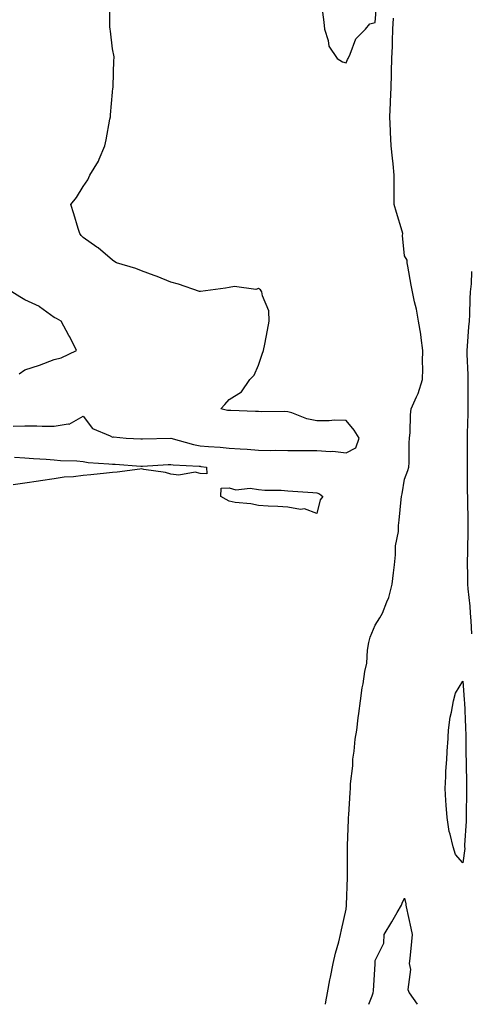
# Model space of a CAD drawing. Units: inches. Extents: x 963203 to 965843, y 7305818 to 7308458.
# Drawn here: x 963986 to 964141, y 7305818 to 7306155 of the extents above; entities that cross this region are included whole.
import ezdxf

# ---------------------------------------------------------------- set-up
doc = ezdxf.new("R2010")
doc.units = ezdxf.units.IN
doc.header["$MEASUREMENT"] = 0
doc.layers.add('Contour_96327305', color=7, linetype='Continuous', true_color=0xf0186a)

msp = doc.modelspace()

# ---------------------------------------------------------------- linework, layer by layer
at = {"layer": 'Contour_96327305'}
for points in [[(964098.05, 7306006.88, 3270), (964101.41, 7306008.56, 3270), (964102.52, 7306011.92, 3270), (964100.79, 7306014.66, 3270), (964098.05, 7306017.93, 3270), (964094.11, 7306017.98, 3270), (964092.21, 7306017.76, 3270), (964088.05, 7306017.81, 3270), (964084.63, 7306018.5, 3270), (964079.45, 7306020.52, 3270), (964078.05, 7306020.91, 3270), (964077.09, 7306020.96, 3270), (964069.04, 7306020.93, 3270), (964068.05, 7306020.98, 3270), (964067.09, 7306020.96, 3270), (964058.6, 7306021.37, 3270), (964058.05, 7306021.35, 3270), (964057.49, 7306021.36, 3270), (964055.19, 7306021.92, 3270), (964056.57, 7306023.4, 3270), (964058.05, 7306025.13, 3270), (964062.23, 7306027.74, 3270), (964065.15, 7306031.92, 3270), (964066.56, 7306033.41, 3270), (964068.05, 7306036.84, 3270), (964069.34, 7306040.63, 3270), (964069.78, 7306041.92, 3270), (964070.2, 7306044.07, 3270), (964071.17, 7306048.8, 3270), (964071.76, 7306051.92, 3270), (964071.58, 7306055.45, 3270), (964069.39, 7306060.58, 3270), (964069.23, 7306061.92, 3270), (964068.79, 7306062.66, 3270), (964068.05, 7306063.12, 3270), (964067.15, 7306062.82, 3270), (964059.88, 7306063.75, 3270), (964058.05, 7306063.44, 3270), (964056.71, 7306063.26, 3270), (964048.2, 7306062.07, 3270), (964048.05, 7306062.05, 3270), (964047.87, 7306062.1, 3270), (964040.71, 7306064.58, 3270), (964038.05, 7306065.31, 3270), (964033.4, 7306067.27, 3270), (964032.37, 7306067.6, 3270), (964028.05, 7306069.18, 3270), (964026.12, 7306069.99, 3270), (964019.46, 7306071.92, 3270), (964018.58, 7306072.45, 3270), (964018.05, 7306072.76, 3270), (964013.12, 7306076.99, 3270), (964012.67, 7306077.3, 3270), (964008.05, 7306080.62, 3270), (964007.39, 7306081.26, 3270), (964006.84, 7306081.92, 3270), (964006.31, 7306083.66, 3270), (964004.86, 7306088.73, 3270), (964003.84, 7306091.92, 3270), (964005.73, 7306094.24, 3270), (964008.05, 7306097.99, 3270), (964009.63, 7306100.34, 3270), (964010.26, 7306101.92, 3270), (964013.29, 7306106.68, 3270), (964013.54, 7306107.41, 3270), (964015.49, 7306111.92, 3270), (964015.9, 7306114.07, 3270), (964017.2, 7306121.07, 3270), (964017.36, 7306121.92, 3270), (964017.4, 7306122.57, 3270), (964018.05, 7306130.37, 3270), (964018.22, 7306131.75, 3270), (964018.25, 7306131.92, 3270), (964018.26, 7306132.13, 3270), (964018.55, 7306141.42, 3270), (964018.59, 7306141.92, 3270), (964018.59, 7306142.46, 3270), (964018.05, 7306145.17, 3270), (964017.35, 7306151.22, 3270), (964017.24, 7306151.92, 3270), (964017.2, 7306152.77, 3270), (964017.2, 7306161.07, 3270)], [(964089.63, 7306160.34, 3270), (964090.42, 7306154.29, 3270), (964090.65, 7306151.92, 3270), (964091.95, 7306148.02, 3270), (964092.17, 7306146.04, 3270), (964095, 7306141.92, 3270), (964096.81, 7306140.68, 3270), (964098.05, 7306140.39, 3270), (964098.48, 7306141.49, 3270), (964098.74, 7306141.92, 3270), (964099.49, 7306143.36, 3270), (964101.37, 7306148.6, 3270), (964104.73, 7306151.92, 3270), (964106.17, 7306153.8, 3270), (964108.05, 7306154.17, 3270), (964108.56, 7306161.41, 3270)], [(964091.02, 7305818, 3269), (964091.16, 7305818.81, 3269), (964091.66, 7305821.92, 3269), (964092.53, 7305826.4, 3269), (964092.7, 7305827.27, 3269), (964093.6, 7305831.92, 3269), (964094.43, 7305835.54, 3269), (964095.54, 7305839.41, 3269), (964096.17, 7305841.92, 3269), (964096.46, 7305843.51, 3269), (964098.05, 7305850.57, 3269), (964098.15, 7305851.82, 3269), (964098.16, 7305851.92, 3269), (964098.17, 7305852.04, 3269), (964098.54, 7305861.43, 3269), (964098.57, 7305861.92, 3269), (964098.58, 7305862.45, 3269), (964098.53, 7305871.44, 3269), (964098.53, 7305871.92, 3269), (964098.55, 7305872.42, 3269), (964098.83, 7305881.14, 3269), (964098.86, 7305881.92, 3269), (964098.96, 7305882.83, 3269), (964099.4, 7305890.57, 3269), (964099.56, 7305891.92, 3269), (964099.57, 7305893.44, 3269), (964100.36, 7305899.61, 3269), (964100.37, 7305901.92, 3269), (964100.77, 7305904.64, 3269), (964101.19, 7305908.78, 3269), (964101.7, 7305911.92, 3269), (964102.22, 7305916.09, 3269), (964102.44, 7305917.53, 3269), (964102.94, 7305921.92, 3269), (964103.6, 7305926.37, 3269), (964103.84, 7305927.71, 3269), (964104.5, 7305931.92, 3269), (964105.15, 7305934.82, 3269), (964105.39, 7305939.26, 3269), (964105.84, 7305941.92, 3269), (964106.27, 7305943.7, 3269), (964108.05, 7305947.83, 3269), (964109.64, 7305950.33, 3269), (964110.46, 7305951.92, 3269), (964111.98, 7305955.85, 3269), (964112.72, 7305957.25, 3269), (964113.85, 7305961.92, 3269), (964114.25, 7305965.72, 3269), (964114.57, 7305968.44, 3269), (964114.94, 7305971.92, 3269), (964114.97, 7305975, 3269), (964116, 7305979.87, 3269), (964116.03, 7305981.92, 3269), (964116.18, 7305983.79, 3269), (964116.94, 7305990.81, 3269), (964117.03, 7305991.92, 3269), (964117.2, 7305992.77, 3269), (964118.05, 7305997.86, 3269), (964119.21, 7306000.76, 3269), (964119.56, 7306001.92, 3269), (964119.69, 7306003.56, 3269), (964119.65, 7306010.32, 3269), (964119.8, 7306011.92, 3269), (964119.95, 7306013.82, 3269), (964120.11, 7306019.86, 3269), (964120.31, 7306021.92, 3269), (964122.1, 7306025.97, 3269), (964122.78, 7306027.19, 3269), (964124.22, 7306031.92, 3269), (964124.32, 7306035.65, 3269), (964124.26, 7306038.13, 3269), (964124.35, 7306041.92, 3269), (964123.7, 7306046.27, 3269), (964123.63, 7306047.5, 3269), (964122.82, 7306051.92, 3269), (964122.18, 7306056.05, 3269), (964121.42, 7306058.55, 3269), (964120.74, 7306061.92, 3269), (964120.37, 7306064.24, 3269), (964119.19, 7306070.78, 3269), (964119.01, 7306071.92, 3269), (964118.92, 7306072.79, 3269), (964118.05, 7306074.25, 3269), (964117.39, 7306081.26, 3269), (964117.45, 7306081.92, 3269), (964117.2, 7306082.77, 3269), (964115.27, 7306089.14, 3269), (964114.49, 7306091.92, 3269), (964114.5, 7306095.47, 3269), (964114.56, 7306098.43, 3269), (964114.56, 7306101.92, 3269), (964114.15, 7306105.82, 3269), (964113.91, 7306107.78, 3269), (964113.49, 7306111.92, 3269), (964113.29, 7306116.68, 3269), (964113.26, 7306117.13, 3269), (964113.08, 7306121.92, 3269), (964113.26, 7306126.71, 3269), (964113.27, 7306127.14, 3269), (964113.45, 7306131.92, 3269), (964113.61, 7306136.36, 3269), (964113.59, 7306137.46, 3269), (964113.72, 7306141.92, 3269), (964113.89, 7306146.08, 3269), (964113.89, 7306147.76, 3269), (964114.04, 7306151.92, 3269), (964114.29, 7306155.68, 3269)], [(964140.98, 7306068.99, 3269), (964140.82, 7306064.69, 3269), (964140.53, 7306061.92, 3269), (964140.37, 7306059.6, 3269), (964140.31, 7306054.18, 3269), (964140.17, 7306051.92, 3269), (964139.99, 7306049.98, 3269), (964139.5, 7306043.37, 3269), (964139.37, 7306041.92, 3269), (964139.33, 7306040.64, 3269), (964139.73, 7306033.6, 3269), (964139.69, 7306031.92, 3269), (964139.71, 7306030.26, 3269), (964139.73, 7306023.6, 3269), (964139.75, 7306021.92, 3269), (964139.68, 7306020.29, 3269), (964139.54, 7306013.41, 3269), (964139.49, 7306011.92, 3269), (964139.5, 7306010.47, 3269), (964139.52, 7306003.39, 3269), (964139.53, 7306001.92, 3269), (964139.55, 7306000.42, 3269), (964139.55, 7305993.42, 3269), (964139.56, 7305991.92, 3269), (964139.57, 7305990.4, 3269), (964139.76, 7305983.63, 3269), (964139.77, 7305981.92, 3269), (964139.75, 7305980.22, 3269), (964139.59, 7305973.46, 3269), (964139.57, 7305971.92, 3269), (964139.55, 7305970.42, 3269), (964139.63, 7305963.5, 3269), (964139.61, 7305961.92, 3269), (964139.72, 7305960.25, 3269), (964140.41, 7305954.28, 3269), (964140.55, 7305951.92, 3269), (964140.71, 7305949.26, 3269), (964141.04, 7305944.91, 3269)], [(963986.07, 7306033.9, 3271), (963988.05, 7306035.27, 3271), (963993.03, 7306036.9, 3271), (963993.06, 7306036.91, 3271), (963998.05, 7306038.84, 3271), (964000.55, 7306039.42, 3271), (964005.78, 7306041.92, 3271), (964003.42, 7306046.55, 3271), (964003.18, 7306047.05, 3271), (964000.47, 7306051.92, 3271), (963998.93, 7306052.8, 3271), (963998.05, 7306053.15, 3271), (963993.1, 7306056.87, 3271), (963993.04, 7306056.91, 3271), (963988.05, 7306059.23, 3271), (963986.37, 7306060.24, 3271), (963983.6, 7306061.92, 3271)], [(963984.02, 7306015.95, 3270), (963988.05, 7306016.05, 3270), (963992.17, 7306016.04, 3270), (963994.03, 7306015.94, 3270), (963998.05, 7306015.93, 3270), (964002.92, 7306016.79, 3270), (964003.26, 7306016.71, 3270), (964008.05, 7306019.39, 3270), (964011.25, 7306015.12, 3270), (964017.31, 7306012.66, 3270), (964018.05, 7306012.23, 3270), (964018.43, 7306012.3, 3270), (964022.7, 7306011.92, 3270), (964027.81, 7306011.68, 3270), (964028.05, 7306011.66, 3270), (964028.3, 7306011.67, 3270), (964038.02, 7306011.89, 3270), (964038.05, 7306011.89, 3270), (964038.09, 7306011.88, 3270), (964045.77, 7306009.64, 3270), (964048.05, 7306009.29, 3270), (964050.95, 7306009.02, 3270), (964054.92, 7306008.79, 3270), (964058.05, 7306008.46, 3270), (964061.8, 7306008.17, 3270), (964064.19, 7306008.06, 3270), (964068.05, 7306007.73, 3270), (964072.33, 7306007.64, 3270), (964073.86, 7306007.73, 3270), (964078.05, 7306007.63, 3270), (964082.38, 7306007.59, 3270), (964083.79, 7306007.66, 3270), (964088.05, 7306007.63, 3270), (964092.68, 7306007.29, 3270), (964093.51, 7306007.38, 3270), (964098.05, 7306006.88, 3270)], [(963984.57, 7306005.4, 3269), (963988.05, 7306005.16, 3269), (963991.08, 7306004.95, 3269), (963995.31, 7306004.66, 3269), (963998.05, 7306004.47, 3269), (964000.33, 7306004.2, 3269), (964005.92, 7306004.05, 3269), (964008.05, 7306003.83, 3269), (964009.71, 7306003.58, 3269), (964016.85, 7306003.12, 3269), (964018.05, 7306002.96, 3269), (964019.04, 7306002.91, 3269), (964027.72, 7306002.25, 3269), (964028.05, 7306002.23, 3269), (964028.37, 7306002.24, 3269), (964037.17, 7306002.8, 3269), (964038.05, 7306002.84, 3269), (964038.82, 7306002.69, 3269), (964047.7, 7306002.27, 3269), (964048.05, 7306002.22, 3269), (964048.32, 7306002.19, 3269), (964050.29, 7306001.92, 3269), (964050.36, 7305999.61, 3269), (964048.05, 7305999.75, 3269), (964046.35, 7306000.22, 3269), (964040.81, 7305999.16, 3269), (964038.05, 7305999.52, 3269), (964036.25, 7306000.12, 3269), (964028.82, 7306001.15, 3269), (964028.05, 7306001.34, 3269), (964027.42, 7306001.3, 3269), (964019.71, 7306000.26, 3269), (964018.05, 7306000.14, 3269), (964016.03, 7305999.9, 3269), (964010.63, 7305999.34, 3269), (964008.05, 7305999.03, 3269), (964004.75, 7305998.62, 3269), (964001.48, 7305998.49, 3269), (963998.05, 7305997.97, 3269), (963993.39, 7305997.26, 3269), (963992.78, 7305997.19, 3269), (963988.05, 7305996.4, 3269), (963984.09, 7305995.88, 3269)], [(964105.81, 7305818, 3268), (964107.03, 7305820.9, 3268), (964107.34, 7305821.92, 3268), (964107.39, 7305822.58, 3268), (964107.97, 7305831.84, 3268), (964107.97, 7305831.92, 3268), (964107.98, 7305831.99, 3268), (964108.05, 7305833, 3268), (964111, 7305838.97, 3268), (964111.11, 7305841.92, 3268), (964113.74, 7305846.23, 3268), (964115.55, 7305849.42, 3268), (964117, 7305851.92, 3268), (964117.29, 7305852.68, 3268), (964118.05, 7305854.4, 3268), (964118.51, 7305852.38, 3268), (964118.47, 7305851.92, 3268), (964118.59, 7305851.38, 3268), (964120.18, 7305844.05, 3268), (964120.65, 7305841.92, 3268), (964120.44, 7305839.53, 3268), (964119.86, 7305833.73, 3268), (964119.69, 7305831.92, 3268), (964120.05, 7305829.92, 3268), (964119.15, 7305823.02, 3268), (964119.59, 7305821.92, 3268), (964122.37, 7305818, 3268)]]:
    msp.add_polyline3d(points, dxfattribs=at)
for points in [[(964088.05, 7305986.02, 3269), (964083.81, 7305987.68, 3269), (964082.49, 7305987.48, 3269), (964078.05, 7305988.24, 3269), (964074.65, 7305988.52, 3269), (964071.41, 7305988.56, 3269), (964068.05, 7305988.81, 3269), (964065.48, 7305989.35, 3269), (964060.08, 7305989.89, 3269), (964058.05, 7305990.25, 3269), (964056.94, 7305990.81, 3269), (964055.19, 7305991.92, 3269), (964055.28, 7305994.69, 3269), (964058.05, 7305994.86, 3269), (964060.34, 7305994.21, 3269), (964065.21, 7305994.76, 3269), (964068.05, 7305994.33, 3269), (964070.18, 7305994.05, 3269), (964075.87, 7305994.1, 3269), (964078.05, 7305993.87, 3269), (964079.84, 7305993.71, 3269), (964086.66, 7305993.31, 3269), (964088.05, 7305993.19, 3269), (964088.89, 7305992.76, 3269), (964090.13, 7305991.92, 3269), (964089.2, 7305990.77, 3269)], [(964138.05, 7305866.4, 3268), (964135.45, 7305869.32, 3268), (964134.71, 7305871.92, 3268), (964133.7, 7305876.27, 3268), (964133.35, 7305877.22, 3268), (964132.6, 7305881.92, 3268), (964132.33, 7305886.2, 3268), (964132.22, 7305887.75, 3268), (964131.95, 7305891.92, 3268), (964132.19, 7305896.06, 3268), (964132.23, 7305897.74, 3268), (964132.49, 7305901.92, 3268), (964132.81, 7305906.68, 3268), (964132.84, 7305907.13, 3268), (964133.14, 7305911.92, 3268), (964133.69, 7305916.28, 3268), (964134.14, 7305918.01, 3268), (964134.78, 7305921.92, 3268), (964135.48, 7305924.49, 3268), (964138.05, 7305928.66, 3268), (964138.51, 7305922.38, 3268), (964138.51, 7305921.92, 3268), (964138.55, 7305921.42, 3268), (964138.91, 7305912.78, 3268), (964138.97, 7305911.92, 3268), (964139.02, 7305910.95, 3268), (964139.09, 7305902.96, 3268), (964139.15, 7305901.92, 3268), (964139.14, 7305900.83, 3268), (964139.31, 7305893.18, 3268), (964139.3, 7305891.92, 3268), (964139.28, 7305890.69, 3268), (964139.19, 7305883.06, 3268), (964139.18, 7305881.92, 3268), (964139.21, 7305880.76, 3268), (964138.62, 7305872.49, 3268), (964138.64, 7305871.92, 3268), (964138.66, 7305871.31, 3268)]]:
    msp.add_polyline3d(points, close=True, dxfattribs=at)

doc.saveas('drawing.dxf')
